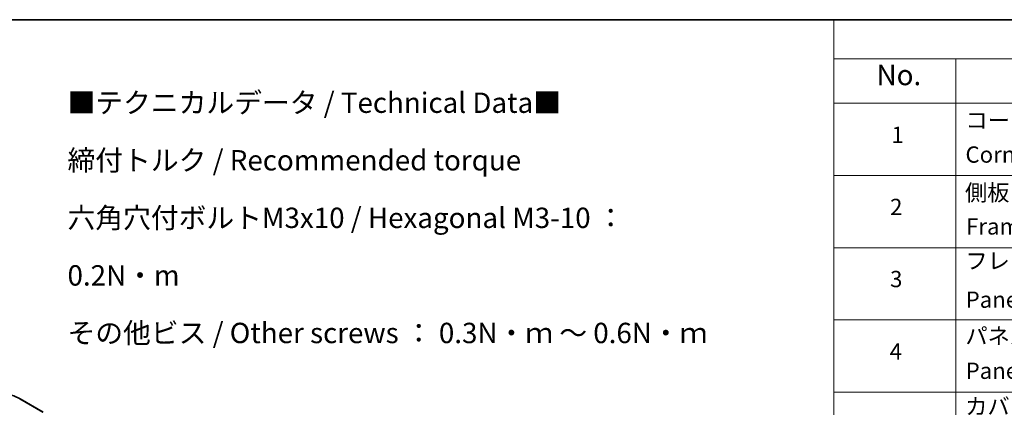
# Model space of a CAD drawing. Units: millimetres. Extents: x 80 to 10501, y 44 to 1870.
# Drawn here: x 608 to 1273, y 1328 to 1590 of the extents above; entities that cross this region are included whole.
import ezdxf

# ---------------------------------------------------------------- set-up
doc = ezdxf.new("R2010")
doc.units = ezdxf.units.MM
doc.header["$LTSCALE"] = 5.5
for name, color, linetype, lineweight in [('Border (ISO)', 7, 'Continuous', 35), ('Symbol (ISO)', 7, 'Continuous', 18), ('Visible (ISO)', 7, 'Continuous', 35), ('Visible Narrow (ISO)', 7, 'Continuous', 25)]:
    doc.layers.add(name, color=color, linetype=linetype, lineweight=lineweight)
doc.styles.add('Note Text (TK)', font='MS PGothic.ttf')
doc.styles.add('Note Text (TK2)', font='MS PGothic.ttf')

# ---------------------------------------------------------------- blocks, each defined once
blk = doc.blocks.new('図面枠 tk図枠')
at = {"layer": 'Border (ISO)'}
blk.add_line((14.5, 289), (405.5, 289), dxfattribs=at)
blk = doc.blocks.new('テーブル10')
at = {"layer": 'Symbol (ISO)'}
for p, q in [((210.5, 289), (405.5, 289)), ((210.5, 289), (210.5, 284.18)), ((210.5, 284.18), (405.5, 284.18)), ((210.5, 284.18), (210.5, 278.74)), ((225.5, 284.18), (225.5, 278.74)), ((210.5, 278.74), (405.5, 278.74)), ((210.5, 278.74), (210.5, 190.08)), ((225.5, 278.74), (225.5, 190.08)), ((210.5, 269.87), (405.5, 269.87)), ((210.5, 261.01), (405.5, 261.01)), ((210.5, 252.14), (405.5, 252.14)), ((210.5, 243.28), (405.5, 243.28))]:
    blk.add_line(p, q, dxfattribs=at)
at = {"layer": 'Symbol (ISO)', "color": 7, "attachment_point": 7}
for s, insert, char_height, style in [('No.', (215.76, 280.18), 2.5, 'Note Text (TK)'), ('コーナーブロック', (226.69, 275.03), 2, 'Note Text (TK2)'), ('1', (217.6, 273.25), 2, 'Note Text (TK2)'), ('Corner block', (226.68, 270.82), 2, 'Note Text (TK2)'), ('側板', (226.62, 266.15), 2, 'Note Text (TK2)'), ('2', (217.42, 264.39), 2, 'Note Text (TK2)'), ('Frame', (226.76, 262), 2, 'Note Text (TK2)'), ('フレーム', (226.67, 257.77), 2, 'Note Text (TK2)'), ('3', (217.42, 255.54), 2, 'Note Text (TK2)'), ('Panel support frame', (226.7, 253.01), 2, 'Note Text (TK2)'), ('パネル', (226.67, 248.55), 2, 'Note Text (TK2)'), ('4', (217.37, 246.66), 2, 'Note Text (TK2)'), ('Panel', (226.7, 244.28), 2, 'Note Text (TK2)'), ('カバー', (226.65, 239.91), 2, 'Note Text (TK2)')]:
    blk.add_mtext(s, dxfattribs=dict(at, insert=insert, char_height=char_height, style=style))

msp = doc.modelspace()

# ---------------------------------------------------------------- linework, layer by layer
at = {"layer": 'Visible (ISO)'}
msp.add_line((623.847, 1324.5375), (608.2906, 1333.5189), dxfattribs=at)
msp.add_open_spline([(575.1963, 1333.5189), (576.9451, 1334.5286), (578.959, 1335.3721), (583.3275, 1336.6572), (585.6816, 1337.0984), (590.5078, 1337.5398), (592.9792, 1337.5398), (597.8054, 1337.0984), (600.1595, 1336.6572), (604.5279, 1335.3721), (606.5418, 1334.5286), (608.2906, 1333.5189)], degree=3, knots=[3.14159265, 3.14159265, 3.14159265, 3.14159265, 3.45575192, 3.45575192, 3.76991118, 3.76991118, 4.08407045, 4.08407045, 4.39822972, 4.39822972, 4.71238898, 4.71238898, 4.71238898, 4.71238898], dxfattribs=at)
at = {"layer": 'Visible Narrow (ISO)'}
msp.add_line((607.9851, 1333.4887), (623.5414, 1324.5072), dxfattribs=at)
msp.add_ellipse((607.9851, 1332.9897), major_axis=(0.3056, 0.5292), ratio=0.57735027, start_param=0, end_param=0.78539816, dxfattribs=at)

# ---------------------------------------------------------------- block references
at = {"xscale": 5.5, "yscale": 5.5, "zscale": 5.5}
for name in ['図面枠 tk図枠', 'テーブル10']:
    msp.add_blockref(name, (0, 0), dxfattribs=at)

# ---------------------------------------------------------------- texts
at = {"layer": 'Symbol (ISO)', "color": 7, "insert": (640.2849, 1540.3375), "char_height": 13.75, "width": 450.453229, "attachment_point": 1, "line_spacing_factor": 1.695652, "style": 'Note Text (TK)'}
msp.add_mtext('\\fＭＳ Ｐゴシック|b0|i0;■テクニカルデータ / Technical Data■\\P\\fＭＳ Ｐゴシック|b0|i0;締付トルク / Recommended torque\\P\\fＭＳ Ｐゴシック|b0|i0;六角穴付ボルトM3x10 / Hexagonal M3-10 ： 0.2N・m\\P\\fＭＳ Ｐゴシック|b0|i0;その他ビス / Other screws ： 0.3N・ｍ ～ 0.6N・ｍ', dxfattribs=at)

doc.saveas('drawing.dxf')
